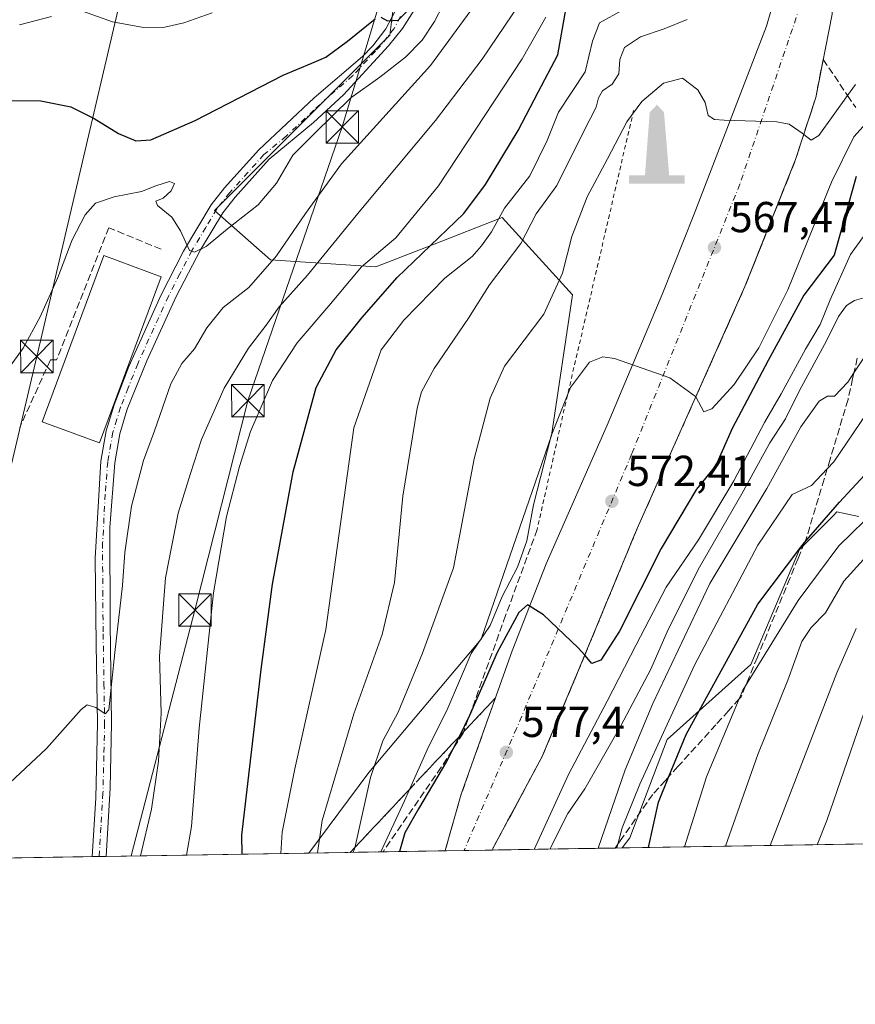
# Model space of a CAD drawing. Units: metres. Extents: x 610226 to 613657, y 4768649 to 4771044.
# Drawn here: x 612331 to 612524, y 4768649 to 4768877 of the extents above; entities that cross this region are included whole.
import ezdxf

# ---------------------------------------------------------------- set-up
doc = ezdxf.new("R2010")
doc.units = ezdxf.units.M
doc.header["$MEASUREMENT"] = 0
for name, pattern in [('DGN Style 2', [1.6480167562047852, 0.988810053722871, -0.6592067024819142]), ('DGN Style 3', [2.307223458686699, 1.648016756204785, -0.6592067024819142]), ('DGN Style 4', [2.6384748266838614, 1.318413404963828, -0.6592067024819142, 0.001648016756204785, -0.6592067024819142])]:
    doc.linetypes.add(name, pattern=pattern)
for name, color, linetype, lineweight in [('Alambrada', 7, 'DGN Style 2', 0), ('Arbolado forestal CxS', 92, 'Continuous', 0), ('Carretera de calzada única Cxs', 7, 'Continuous', 13), ('Carretera de calzada única eje', 7, 'DGN Style 4', 0), ('Comarca CxS', 21, 'Continuous', 0), ('Comunidad Autónoma CxS', 142, 'Continuous', 0), ('Corriente artificial eje oculto', 21, 'DGN Style 4', 0), ('Corriente natural lineal', 142, 'Continuous', 13), ('Curva de nivel maestra', 30, 'Continuous', 30), ('Curva de nivel normal', 30, 'Continuous', 0), ('Edificación industrial Cxs', 135, 'Continuous', 13), ('Espacio natural protegido CxS', 121, 'Continuous', 0), ('Monumento puntual', 7, 'Continuous', 0), ('Municipio CxS', 4, 'Continuous', 0), ('Muro lineal', 1, 'DGN Style 3', 13), ('Núcleo urbano CxS', 7, 'Continuous', 0), ('Obra de contención lineal', 1, 'DGN Style 3', 13), ('Pista no pavimentada Cxs', 111, 'Continuous', 0), ('Pista no pavimentada eje', 91, 'DGN Style 4', 0), ('Prado CxS', 92, 'Continuous', 0), ('Provincia CxS', 1, 'Continuous', 0), ('Punto de cota en terreno', 7, 'Continuous', 0), ('Rótulo de punto de cota en terreno', 7, 'Continuous', 0), ('Talud superficial', 30, 'DGN Style 3', 0), ('Tendido', 6, 'Continuous', 0), ('Torre de tendido puntual', 7, 'Continuous', 0)]:
    doc.layers.add(name, color=color, linetype=linetype, lineweight=lineweight)
doc.styles.add('Style-Arial', font='txt')

# ---------------------------------------------------------------- blocks, each defined once
blk = doc.blocks.new('*U15')
at = {"layer": 'Arbolado forestal CxS', "color": 92, "linetype": 'Continuous', "lineweight": 0}
blk.add_polyline3d([(612967.4056000002, 4768693.5899, 784.0613000000012), (612470.0130000003, 4768685.4418, 593.4631999999983), (612471.7805000005, 4768687.800100001, 594.3249999999971), (612480.4517000001, 4768710.4967, 594.1923999999999), (612499.7969000004, 4768727.8507, 602.4668999999994), (612511.0188999996, 4768754.3847, 599.0209999999934), (612516.9892999995, 4768760.358899999, 598.873900000006), (612518.8174999999, 4768762.1885, 598.9043999999994), (612519.6911000004, 4768763.062700001, 598.9532999999938), (612524.7260999996, 4768762.054500001, 602.0935000000027)], dxfattribs=at)
blk = doc.blocks.new('5PATER')
at = {"layer": 'Punto de cota en terreno', "linetype": 'Continuous', "lineweight": 0}
h = blk.add_hatch(color=51, dxfattribs=at)
edge = h.paths.add_edge_path()
edge.add_ellipse((0, 0), major_axis=(-0.1095731443231308, -0.1110710700762829), ratio=0.9994222409660322, start_angle=0, end_angle=360)
blk = doc.blocks.new('5MONUM')
at = {"layer": 'Corriente natural lineal', "linetype": 'Continuous', "lineweight": 0, "extrusion": (0, 0, -1)}
blk.add_hatch(color=252, dxfattribs=at).paths.add_polyline_path([(-0.6431, -0.6805), (-0.6431, -0.4905), (-0.2831, -0.4904), (-0.1631, 0.9695), (0.0019, 1.1395), (0.1669, 0.9695), (0.2769, -0.4905), (0.6469, -0.4905), (0.6468000000000002, -0.6805)])
blk = doc.blocks.new('5TTEND')
at = {"layer": 'Corriente artificial eje oculto', "color": 7, "linetype": 'Continuous', "lineweight": 0}
for p, q in [((-0.375, 0.3754), (0.375, -0.3746)), ((0.3720000000000001, 0.3784000000000001), (-0.3720000000000001, -0.3776))]:
    blk.add_line(p, q, dxfattribs=at)
at = {"layer": 'Corriente artificial eje oculto', "color": 7, "linetype": 'Continuous', "lineweight": 0, "flags": 128}
blk.add_lwpolyline([(-0.375, -0.3746), (0.375, -0.3746), (0.375, 0.3754), (-0.375, 0.3754), (-0.3720000000000001, -0.3776)], dxfattribs=at)

msp = doc.modelspace()

# ---------------------------------------------------------------- linework, layer by layer
at = {"layer": 'Alambrada', "color": 7, "linetype": 'DGN Style 2', "lineweight": 0, "extrusion": (-0.9663839003945021, 0.2285213748550609, 0.1178139987126406), "elevation": 497968.7270199136, "flags": 128}
msp.add_lwpolyline([(-4781810.677891951, -58506.63267749484), (-4781738.477531771, -58504.14656340066), (-4781711.34871398, -58501.59106609966)], dxfattribs=at)
at = {"layer": 'Arbolado forestal CxS', "color": 92, "linetype": 'Continuous', "lineweight": 0, "extrusion": (-0.3577332722144092, -0.00586025299799552, 0.9338054205162717), "elevation": -246492.4259450682, "flags": 128}
msp.add_lwpolyline([(-4758013.804561197, 645534.1422943317), (-4758013.804561197, 645001.4196048285)], dxfattribs=at)
at = {"layer": 'Arbolado forestal CxS', "color": 92, "linetype": 'Continuous', "lineweight": 0}
msp.add_polyline3d([(612524.7260999996, 4768762.054500001, 602.0935000000027), (612519.6911000004, 4768763.062700001, 598.9532999999938), (612518.8174999999, 4768762.1885, 598.9043999999994), (612516.9892999995, 4768760.358899999, 598.873900000006), (612511.0188999996, 4768754.3847, 599.0209999999934), (612499.7969000004, 4768727.8507, 602.4668999999994), (612480.4517000001, 4768710.4967, 594.1923999999999), (612471.7805000005, 4768687.800100001, 594.3249999999971), (612470.0131000001, 4768685.442, 593.4631999999983)], dxfattribs=at)
at = {"layer": 'Carretera de calzada única Cxs', "color": 7, "linetype": 'Continuous', "lineweight": 13, "extrusion": (0.05444031307896405, 0.0008918281401972872, 0.9985166282813885), "elevation": 38172.65706540394, "flags": 128}
msp.add_lwpolyline([(4758013.712838493, -689411.1420501028), (4758013.712838493, -689400.1792196246)], dxfattribs=at)
at = {"layer": 'Carretera de calzada única Cxs', "color": 7, "linetype": 'Continuous', "lineweight": 13}
for points in [[(612429.1434000004, 4768684.772399999, 579.8356000000058), (612429.1551000001, 4768684.8135, 579.8329999999987), (612432.8501000004, 4768697.840100001, 580.2041999999929), (612444.6401000004, 4768730.970100001, 575.678899999999), (612452.4801000003, 4768751.050100001, 574.2121999999945), (612466.5701000001, 4768783.130100001, 571.7704999999987), (612479.4401000004, 4768813.6801, 568.6100000000006), (612486.6001000004, 4768831.7601, 566.9725999999937), (612503.3701, 4768875.290100001, 563.4248999999982), (612516.4101, 4768920.4101, 559.3176999999996), (612523.9200999998, 4768954.970100001, 556.4456000000064), (612529.2100999998, 4768991.210100001, 553.6040000000066), (612531.0100999996, 4769021.7601, 551.1067000000039), (612531.2100999998, 4769051.440099999, 549.366399999999), (612530.3201000001, 4769081.9301, 546.766300000003), (612527.9200999998, 4769109.6801, 544.3589000000065), (612526.2801000001, 4769123.9301, 544.4967000000033)], [(612540.0301000001, 4769094.4301, 545.8574999999983), (612541.2600999996, 4769078.5801, 548.4682999999932), (612542.2500999998, 4769029.130100001, 551.0215000000027), (612540.6901000004, 4768998.4901, 553.3600000000006), (612535.0100999996, 4768955.520099999, 556.7026999999945), (612525.8000999996, 4768911.360099999, 560.3855999999942), (612519.0800999999, 4768886.7301, 562.5368000000017), (612518.5500999996, 4768878.100099999, 565.1686000000045), (612514.7801000001, 4768858.840100001, 564.4064000000071), (612510.1201, 4768844.4901, 565.5237999999954), (612498.4101, 4768815.130100001, 568.0308999999979), (612473.5100999996, 4768759.2501, 572.8105000000069), (612459.7500999998, 4768725.970100001, 575.5388999999996), (612451.5000999998, 4768706.440099999, 577.1959000000061), (612440.2490999997, 4768685.4943, 579.2272999999988), (612440.0884999996, 4768684.9517, 579.2387000000017)], [(612525.8000999996, 4768911.360099999, 560.3855999999942), (612519.0800999999, 4768886.7301, 562.5368000000017), (612518.5500999996, 4768878.100099999, 565.1686000000045), (612514.7801000001, 4768858.840100001, 564.4064000000071), (612510.1201, 4768844.4901, 565.5237999999954), (612498.4101, 4768815.130100001, 568.0308999999979), (612473.5100999996, 4768759.2501, 572.8105000000069), (612459.7500999998, 4768725.970100001, 575.5388999999996), (612451.5000999998, 4768706.440099999, 577.1959000000061), (612440.2490999997, 4768685.4943, 579.2272999999988), (612440.0884999996, 4768684.9516, 579.2387000000017), (612429.1435000002, 4768684.772299999, 579.8356000000058), (612429.1551000001, 4768684.8135, 579.8329999999987), (612432.8501000004, 4768697.840100001, 580.2041999999929), (612444.6401000004, 4768730.970100001, 575.678899999999), (612452.4801000003, 4768751.050100001, 574.2121999999945), (612466.5701000001, 4768783.130100001, 571.7704999999987), (612479.4401000004, 4768813.6801, 568.6100000000006), (612486.6001000004, 4768831.7601, 566.9725999999937), (612503.3701, 4768875.290100001, 563.4248999999982), (612516.4101, 4768920.4101, 559.3176999999996), (612523.9200999998, 4768954.970100001, 556.4456000000064), (612529.2100999998, 4768991.210100001, 553.6040000000066)]]:
    msp.add_polyline3d(points, dxfattribs=at)
at = {"layer": 'Carretera de calzada única eje', "color": 7, "linetype": 'DGN Style 4', "lineweight": 0}
msp.add_polyline3d([(612527.6489000004, 4769154.0471, 541.3095999999932), (612529.6601, 4769139.0101, 542.3316000000051), (612534.3901000004, 4769102.9301, 544.9729999999981), (612536.9401000004, 4769047.190099999, 549.6346000000049), (612535.1201, 4769013.6801, 551.926099999997), (612532.5701000001, 4768977.600099999, 554.7752000000038), (612524.5500999996, 4768937.520099999, 557.9793000000063), (612512.8901000004, 4768885.0601, 562.3796000000002), (612497.2301000003, 4768838.790100001, 566.2899999999936), (612472.2301000003, 4768776.440099999, 571.7238000000071), (612445.6401000004, 4768713.050100001, 577.1147000000057), (612433.5110999999, 4768684.843900001, 579.8494000000064)], dxfattribs=at)
at = {"layer": 'Comarca CxS', "color": 21, "linetype": 'Continuous', "lineweight": 0, "flags": 128}
msp.add_lwpolyline([(610360.6355131945, 4768650.886953956), (610263.7600008451, 4768649.299982281), (610261.7237003215, 4768775.33271212), (610258.1561462225, 4768996.13930557), (610227.6126966586, 4770886.564751365), (610226.3800008439, 4770962.859982254), (610264.3867554032, 4770963.482801318), (611557.4820238161, 4770984.672834347), (613618.0800008723, 4771018.439982256), (613656.6000008711, 4768704.879982279)], close=True, dxfattribs=at)
at = {"layer": 'Comunidad Autónoma CxS', "color": 142, "linetype": 'Continuous', "lineweight": 0, "flags": 128}
msp.add_lwpolyline([(610360.6355131945, 4768650.886953956), (610263.7600008451, 4768649.299982281), (610261.7237003215, 4768775.33271212), (610258.1561462225, 4768996.13930557), (610227.6126966586, 4770886.564751365), (610226.3800008439, 4770962.859982254), (610264.3867554032, 4770963.482801318), (611557.4820238161, 4770984.672834347), (613618.0800008723, 4771018.439982256), (613656.6000008711, 4768704.879982279)], close=True, dxfattribs=at)
at = {"layer": 'Curva de nivel maestra', "color": 30, "linetype": 'Continuous', "lineweight": 30, "flags": 128}
for points, elevation in [([(612382.1991999998, 4768684.003500001), (612382.1500000004, 4768688.4101), (612386.6200000001, 4768726.6501), (612389.2599999999, 4768746.380100001), (612394, 4768772.360099999), (612399.3099999996, 4768791.8101), (612403.9299999997, 4768800.5601), (612409.8899999997, 4768807.960100001), (612418.0099999999, 4768817.2601), (612433.4600000001, 4768832.050100001), (612438.4900000002, 4768838.7601), (612445.9800000006, 4768851.2401), (612450.6299999999, 4768860.0701), (612455.1699999999, 4768868.720100001), (612457.0899999999, 4768879.5701)], 550), ([(612414.2699999996, 4768877.360099999), (612415.8399999999, 4768876.5701), (612418.2699999996, 4768876.700099999), (612422.1200000001, 4768880.630100001)], 525), ([(612321.6399999997, 4768858.2401), (612335.6600000003, 4768858.100099999), (612342.6399999997, 4768856.6801), (612348.0599999996, 4768854.020099999), (612353.6500000004, 4768850.550100001), (612357.6799999997, 4768848.850099999), (612361.0999999996, 4768849.0801), (612371.3399999999, 4768853.550100001), (612391.6699999999, 4768863.970100001), (612398.3099999996, 4768866.7301), (612401.5800000001, 4768868.120100001), (612406.5300000003, 4768871.870100001), (612412.9400000004, 4768877.0001)], 525), ([(612524.0999999996, 4768840.590100001), (612519.0599999996, 4768822.390100001), (612512.0499999998, 4768813.1601), (612503.7599999999, 4768798.100099999), (612495.4900000002, 4768782.340100001), (612491.6699999999, 4768773.840100001), (612487.2300000006, 4768768.3201), (612479.0300000003, 4768754.640100001), (612469.4000000004, 4768735.540100001), (612465.1299999999, 4768728.850099999), (612463.04, 4768728.050100001), (612461.3916999997, 4768729.9407), (612459.9100000003, 4768731.640100001), (612451.8600000005, 4768739.280099999), (612448.2000000002, 4768741.620100001), (612446.1799999997, 4768739.860099999), (612441.1900000004, 4768730.5801), (612434.7800000003, 4768716.0001), (612432.3370000003, 4768711.1372), (612429.4699999997, 4768705.4301), (612422.9600000001, 4768694.440099999), (612419.8399999999, 4768688.960100001), (612418.5959000001, 4768684.5998)], 575), ([(612476.1336000003, 4768685.542300001), (612478.4199999999, 4768696.0101), (612480.8459000001, 4768701.9329), (612484.8300000001, 4768711.6601), (612501.4199999999, 4768741.780099999), (612511.2999999998, 4768754.9301), (612512.2121000001, 4768755.982100001), (612520.2999999998, 4768765.3101), (612531.8200000003, 4768777.8201)], 600), ([(612382.1991999998, 4768684.0033), (612382.1991999998, 4768684.003500001)], 550)]:
    msp.add_lwpolyline(points, dxfattribs=dict(at, elevation=elevation))
at = {"layer": 'Curva de nivel normal', "color": 30, "linetype": 'Continuous', "lineweight": 0, "flags": 128}
for points, elevation in [([(612324.8200000003, 4768697.119999999), (612336.9800000006, 4768708.380000001), (612345.0099999999, 4768717.390000001), (612346.4299999997, 4768718.470000001), (612348.4299999997, 4768717.9), (612350.5499999998, 4768716.4), (612351.4100000003, 4768717.33), (612352.7699999996, 4768730.619999999), (612354.5700000003, 4768746.07), (612355.1299999999, 4768753.730000001), (612356.6799999997, 4768764.4), (612359.4299999997, 4768774.99), (612361.9900000002, 4768781.800000001), (612365.75, 4768792.640000001), (612368.25, 4768797.34), (612371.2100000001, 4768800.75), (612374.0899999999, 4768805.600000001), (612377.8399999999, 4768810.279999999), (612383.7599999999, 4768814.930000001), (612390.1799999997, 4768822.230000001), (612396.8899999997, 4768832.050000001), (612405.2000000002, 4768843.539999999), (612425.7800000003, 4768866.220000001), (612445.8200000003, 4768893.730000001)], 535), ([(612358.7337999997, 4768683.618899999), (612361.25, 4768694.369999999), (612362.9000000004, 4768705.449999999), (612363.4900000002, 4768716.58), (612363.1399999997, 4768729.779999999), (612364.54, 4768747.84), (612367.4299999997, 4768762.76), (612370.2999999998, 4768771.99), (612372.8200000003, 4768779.810000001), (612378.0599999996, 4768791.680000001), (612383.7000000002, 4768800.92), (612387.8099999996, 4768806.210000001), (612390.7800000003, 4768810.480000001), (612397.3499999996, 4768817.789999999), (612409.6500000004, 4768832.9), (612426.9199999999, 4768853.51), (612437.6600000003, 4768867.689999999), (612451.5800000001, 4768888.289999999)], 540), ([(612432.4299999997, 4768887.539999999), (612426.6500000004, 4768876.41), (612423.79, 4768872.109999999), (612420, 4768868.180000001), (612414.0599999996, 4768863.539999999), (612407.2999999998, 4768858.76), (612398.9600000001, 4768850.52), (612393.9299999997, 4768845.52), (612390.1500000004, 4768839.060000001), (612385.9199999999, 4768834), (612378.7999999998, 4768828.460000001), (612373.9100000003, 4768824.369999999), (612371.1799999997, 4768823.119999999), (612370.04, 4768823.470000001), (612368, 4768828.050000001), (612365.9800000006, 4768831.16), (612362.6399999997, 4768833.9), (612362.29, 4768834.91), (612363.9800000006, 4768835.59), (612365.79, 4768837.300000001), (612366.5499999998, 4768839), (612365.4500000002, 4768839.42), (612362.29, 4768838.4), (612358.9699999997, 4768837.109999999), (612352.6500000004, 4768835.9), (612348.3399999999, 4768834.430000001), (612345.9199999999, 4768831.75), (612342.9500000002, 4768825.91), (612339.6200000001, 4768817.279999999), (612335.5199999996, 4768808.130000001), (612331.5999999996, 4768800.949999999), (612325.3899999997, 4768792.390000001)], 530), ([(612345.3600000005, 4768878.810000001), (612352.2400000002, 4768876.32), (612359.4100000003, 4768874.99), (612364.3700000001, 4768875.060000001), (612368.7400000002, 4768876.09), (612375.3099999996, 4768878.42)], 520), ([(612391.1561000004, 4768684.15), (612391.5, 4768689.08), (612394.3600000005, 4768703.74), (612401.5800000001, 4768735.9), (612408.0700000003, 4768782.5), (612414.3300000001, 4768800.5), (612419.5899999999, 4768807.390000001), (612429.0300000003, 4768817.060000001), (612435.3600000005, 4768822.060000001), (612437.5099999999, 4768824.550000001), (612439.8399999999, 4768827.810000001), (612442.8600000005, 4768833.300000001), (612448.7300000006, 4768840.699999999), (612452.7000000002, 4768848.9), (612455.3600000005, 4768855.449999999), (612461.5199999996, 4768864.77), (612463.1699999999, 4768871.890000001), (612464.8099999996, 4768876.050000001), (612470.1100000005, 4768879.050000001)], 555), ([(612330.7300000006, 4768875.65), (612338.1500000004, 4768877.58)], 520), ([(612452.4199999999, 4768877.369999999), (612446.9699999997, 4768867.800000001), (612427.5999999996, 4768838.390000001), (612417.7699999996, 4768826.390000001), (612409.7999999998, 4768819.720000001), (612402.2800000003, 4768810.720000001), (612394.9199999999, 4768802.15), (612389.2100000001, 4768793.439999999), (612386.3799999999, 4768786.83), (612384.1299999999, 4768781.689999999), (612381.5899999999, 4768773.550000001), (612378.6100000005, 4768762.02), (612375.5899999999, 4768744.4), (612372.3200000003, 4768713.08), (612370.5, 4768690.41), (612369.3300999999, 4768683.792500001)], 545), ([(612399.6410999997, 4768684.289000001), (612400.6900000004, 4768691.74), (612408.04, 4768716.41), (612414.5899999999, 4768734.74), (612417.4199999999, 4768746.730000001), (612419.3200000003, 4768766.730000001), (612422.7000000002, 4768787.060000001), (612423.7000000002, 4768790.800000001), (612426.5999999996, 4768796.25), (612434.5099999999, 4768807.82), (612439.3600000005, 4768815.51), (612446.5999999996, 4768825.119999999), (612450.1900000004, 4768831.99), (612454.9800000006, 4768838.5), (612461.1399999997, 4768850.930000001), (612464.04, 4768856.58), (612464.54, 4768858.76), (612465.4900000002, 4768860.350000001), (612467.7699999996, 4768861.9), (612469.2999999998, 4768864.279999999), (612469.5, 4768867.58), (612470.5800000001, 4768870.4), (612474.3099999996, 4768872.890000001), (612479.7400000002, 4768874.74), (612485.0599999996, 4768876.850000001)], 560), ([(612407.9143000003, 4768684.424500001), (612408.3032999998, 4768685.572799999), (612408.3600000005, 4768685.74), (612411.9199999999, 4768701.74), (612414.7100000001, 4768710.199999999), (612418.29, 4768716.779999999), (612423.8799999999, 4768730.42), (612431.0800000001, 4768750.189999999), (612435.8399999999, 4768775.369999999), (612439.5099999999, 4768789.390000001), (612442.8799999999, 4768796.779999999), (612451.9699999997, 4768808.76), (612456.25, 4768818.220000001), (612458.4000000004, 4768826.680000001), (612461.9299999997, 4768835.9), (612466.6600000003, 4768844.680000001), (612471.1399999997, 4768853.24), (612474.5599999996, 4768857.9), (612479.6299999999, 4768862.180000001), (612483.9600000001, 4768863.27), (612487.5300000003, 4768860.57), (612489.2300000006, 4768857.65), (612489.9500000002, 4768854.699999999), (612491.3600000005, 4768853.75), (612493.5899999999, 4768853.59), (612505.79, 4768853.25), (612508.6399999997, 4768852.65), (612511.6299999999, 4768850.58), (612512.0023999996, 4768850.2905), (612513.7400000002, 4768848.939999999), (612515.5199999996, 4768850.09), (612522.1448999997, 4768859.286499999), (612523.9699999997, 4768861.82)], 565), ([(612526.4250999996, 4768852.9362), (612523.6200000001, 4768849.710000001), (612518.3899999997, 4768839.27), (612508.3099999996, 4768814.390000001), (612501.6600000003, 4768801.02), (612495.9400000004, 4768792.51), (612490.7999999998, 4768786.869999999), (612488.8799999999, 4768786.24), (612487.0648999996, 4768789.666300001), (612487.0099999999, 4768789.77), (612481.0800000001, 4768794.08), (612468.3099999996, 4768798.539999999), (612465.5700000003, 4768798.92), (612462.4800000006, 4768797.66), (612458.0700000003, 4768791.850000001), (612453.6500000004, 4768780.65), (612449.5300000003, 4768764.699999999), (612448.0099999999, 4768756.4), (612445.8200000003, 4768750.279999999), (612442.3399999999, 4768743.539999999), (612439.5300000003, 4768736.82), (612435.1399999997, 4768730.369999999), (612429.7800000003, 4768717.74), (612424.9900000002, 4768708.08), (612420.8926999997, 4768698.969799999), (612419.7100000001, 4768696.34), (612414.2882000003, 4768684.528899999)], 570), ([(612526.2000000002, 4768827.230000001), (612522.8399999999, 4768822.539999999), (612518.0800000001, 4768812.060000001), (612515.8099999996, 4768806.390000001), (612512.4000000004, 4768800.720000001), (612506.79, 4768790.34), (612502.9500000002, 4768783.730000001), (612495.8799999999, 4768770.230000001), (612487.6699999999, 4768756.66), (612480.25, 4768745.65), (612473.2800000003, 4768732.4), (612466.5999999996, 4768719.359999999), (612457.6100000005, 4768702.41), (612449.7191000005, 4768685.109300001)], 580), ([(612453.4047999998, 4768685.169700001), (612453.5999999996, 4768685.74), (612457.4800000006, 4768693.41), (612461.4000000004, 4768699.08), (612469.75, 4768713.66), (612476.6500000004, 4768726.74), (612480.6399999997, 4768735.880000001), (612487.9400000004, 4768750.300000001), (612497.7300000006, 4768767.289999999), (612504.2000000002, 4768779.07), (612507.8099999996, 4768784.58), (612511.04, 4768791.109999999), (612517.2300000006, 4768802.58), (612520.0300000003, 4768808.210000001), (612521.9100000003, 4768810.779999999), (612523.7400000002, 4768811.92), (612525.9299999997, 4768812.550000001)], 585), ([(612464.4648000002, 4768685.3509), (612470.7400000002, 4768703.480000001), (612477.1399999997, 4768718.77), (612490.3200000003, 4768746.560000001), (612503.5, 4768768.449999999), (612511.3399999999, 4768782.77), (612515.5499999998, 4768788.680000001), (612517.5199999996, 4768789.789999999), (612519.1399999997, 4768789.82), (612522.2000000002, 4768793.050000001), (612523.6157000001, 4768795.1832), (612531.04, 4768806.369999999)], 590), ([(612526.6200000001, 4768785.859999999), (612518.9299999997, 4768774.65), (612517.4367000004, 4768773.055000001), (612513.79, 4768769.16), (612509.3300000001, 4768767.07), (612501.3700000001, 4768755.4), (612486.8499999996, 4768727.83), (612480.8099999996, 4768714.77), (612474.0999999996, 4768700.17), (612470.0499999998, 4768690.08), (612469.0184000004, 4768686.2685), (612468.7892000005, 4768685.421700001)], 595), ([(612528.9600000001, 4768763.9), (612520.1299999999, 4768755.24), (612510.7199999997, 4768742.58), (612498.5809000004, 4768722.8991), (612497.9400000004, 4768721.859999999), (612497.1085000001, 4768719.885299999), (612489.5099999999, 4768701.84), (612484.4391999999, 4768685.678099999)], 605), ([(612525.8499999996, 4768752.07), (612521.2999999998, 4768747.07), (612517.0599999996, 4768739.730000001), (612513.7199999997, 4768736.369999999), (612511.5899999999, 4768733.119999999), (612508.3200000003, 4768724.220000001), (612501.4199999999, 4768707.050000001), (612493.8947999999, 4768685.833000001)], 610), ([(612524.1299999999, 4768736.119999999), (612519.6699999999, 4768725.9), (612504.2390000002, 4768686.002499999)], 615), ([(612529.1200000001, 4768725.99), (612517.3399999999, 4768691.800000001), (612515.1140000002, 4768686.180600001)], 620)]:
    msp.add_lwpolyline(points, dxfattribs=dict(at, elevation=elevation))
at = {"layer": 'Edificación industrial Cxs', "color": 135, "linetype": 'Continuous', "lineweight": 13}
msp.add_polyline3d([(612363.4801000003, 4768817.390100001, 535.6959999999963), (612349.2801000001, 4768779.030099999, 533.7700000000041), (612336.0401, 4768783.9301, 534.6003999999957), (612350.2500999998, 4768822.290100001, 532.1247000000003), (612363.4801000003, 4768817.390100001, 535.6959999999963)], dxfattribs=at)
msp.add_3dface([(612363.4801000003, 4768817.390100001, 535.6959999999963), (612349.2801000001, 4768779.030099999, 535.6959999999963), (612336.0401, 4768783.9301, 535.6959999999963), (612350.2500999998, 4768822.290100001, 535.6959999999963)], dxfattribs=at)
at = {"layer": 'Espacio natural protegido CxS', "color": 121, "linetype": 'Continuous', "lineweight": 0, "flags": 128}
msp.add_lwpolyline([(610360.6355131945, 4768650.886953956), (610263.7600008451, 4768649.299982281), (610261.7237003215, 4768775.33271212), (610258.1561462225, 4768996.13930557), (610227.6126966586, 4770886.564751365), (610226.3800008439, 4770962.859982254), (610264.3867554032, 4770963.482801318), (611557.4820238161, 4770984.672834347), (613618.0800008723, 4771018.439982256), (613656.6000008711, 4768704.879982279)], close=True, dxfattribs=at)
at = {"layer": 'Municipio CxS', "color": 4, "linetype": 'Continuous', "lineweight": 0, "flags": 128}
msp.add_lwpolyline([(611557.4820238161, 4770984.672834347), (613618.0800008723, 4771018.439982256), (613656.6000008711, 4768704.879982279), (610360.6355131945, 4768650.886953956)], dxfattribs=at)
at = {"layer": 'Muro lineal', "color": 1, "linetype": 'DGN Style 3', "lineweight": 13}
msp.add_polyline3d([(612363.4801000003, 4768823.780099999, 531.0197999999946), (612351.4001000002, 4768828.7501, 530.7563999999984), (612339.3300999999, 4768798.200099999, 533.7185000000027), (612337.9101, 4768798.200099999, 533.3880000000064), (612330.8101000005, 4768782.5701, 535.4239999999991)], dxfattribs=at)
at = {"layer": 'Núcleo urbano CxS', "color": 7, "linetype": 'Continuous', "lineweight": 0, "extrusion": (-0.4332642097028493, -0.00709597482887797, 0.9012390203113675), "elevation": -298664.9558648273, "flags": 128}
msp.add_lwpolyline([(-4758016.350282112, 622543.4654076775), (-4758016.350282111, 622510.257332493)], dxfattribs=at)
at = {"layer": 'Núcleo urbano CxS', "color": 7, "linetype": 'Continuous', "lineweight": 0, "extrusion": (-0.5159232351954736, -0.008451433385133725, 0.8565931290053479), "elevation": -355774.8925269103, "flags": 128}
msp.add_lwpolyline([(-4758014.110397311, 591718.1316463911), (-4758014.110397312, 591698.1460827569)], dxfattribs=at)
at = {"layer": 'Núcleo urbano CxS', "color": 7, "linetype": 'Continuous', "lineweight": 0, "extrusion": (-0.613117686896093, -0.01004698144515242, 0.7899276930067872), "elevation": -422944.7265408217, "flags": 128}
msp.add_lwpolyline([(-4758010.296224486, 545783.8662515478), (-4758010.296224486, 545765.6782215369)], dxfattribs=at)
at = {"layer": 'Núcleo urbano CxS', "color": 7, "linetype": 'Continuous', "lineweight": 0, "extrusion": (-0.1520050172238991, -0.002488348321742308, 0.9883765895959858), "elevation": -104386.2656032391, "flags": 128}
msp.add_lwpolyline([(-4758021.711135852, 682468.4504016457), (-4758021.711135852, 682464.0307449684)], dxfattribs=at)
at = {"layer": 'Núcleo urbano CxS', "color": 7, "linetype": 'Continuous', "lineweight": 0, "extrusion": (0.0777675021518293, 0.001274566952424728, 0.9969707072367517), "elevation": 54283.2632636951, "flags": 128}
msp.add_lwpolyline([(4758008.401161133, -688366.7247240661), (4758008.401161133, -688360.1264526381)], dxfattribs=at)
at = {"layer": 'Núcleo urbano CxS', "color": 7, "linetype": 'Continuous', "lineweight": 0}
for points in [[(612464.8147, 4769105.8071, 509.9894999999961), (612470.2357000001, 4769091.8705, 509.844299999997), (612469.1775000002, 4769047.4417, 509.9225000000006), (612454.3671000004, 4768992.4351, 513.2250000000058), (612440.3444999997, 4768963.769099999, 512.8534999999974), (612429.9140999997, 4768929.001300001, 514.1135000000068), (612418.6145000001, 4768916.8321, 512.949299999993), (612418.0072999997, 4768886.244100001, 522.9495000000024), (612416.3843, 4768873.261700001, 525.1637000000047), (612392.0422999999, 4768848.920499999, 528.1502000000038), (612375.8147, 4768832.6929, 529.5417000000016), (612388.7969000004, 4768821.333500001, 533.4008999999933), (612413.1388999998, 4768819.7105, 544.5114999999934), (612426.2380999997, 4768824.8047, 547.4367000000057), (612442.3479000004, 4768831.069900001, 552.2078000000038), (612458.5756999999, 4768813.2193, 565.4645000000019), (612453.7072999999, 4768780.7641, 569.3398000000016), (612437.4789000005, 4768733.7039, 568.3733000000066), (612411.5141000003, 4768702.8715, 562.554999999993), (612397.6610000003, 4768684.2567, 557.449299999993)], [(612524.7260999996, 4768762.054500001, 602.0935000000027), (612519.6911000004, 4768763.062700001, 598.9532999999938), (612518.8174999999, 4768762.1885, 598.9043999999994), (612516.9892999995, 4768760.358899999, 598.873900000006), (612511.0188999996, 4768754.3847, 599.0209999999934), (612499.7969000004, 4768727.8507, 602.4668999999994), (612480.4517000001, 4768710.4967, 594.1923999999999), (612471.7805000005, 4768687.800100001, 594.3249999999971), (612470.0130000003, 4768685.4418, 593.4631999999983), (612397.6608999996, 4768684.2566, 557.449299999993), (612411.5141000003, 4768702.8715, 562.554999999993), (612437.4789000005, 4768733.7039, 568.3733000000066), (612453.7072999999, 4768780.7641, 569.3398000000016), (612458.5756999999, 4768813.2193, 565.4645000000019), (612442.3479000004, 4768831.069900001, 552.2078000000038), (612426.2380999997, 4768824.8047, 547.4367000000057), (612413.1388999998, 4768819.7105, 544.5114999999934), (612388.7969000004, 4768821.333500001, 533.4008999999933), (612375.8147, 4768832.6929, 529.5417000000016), (612392.0422999999, 4768848.920499999, 528.1502000000038), (612416.3843, 4768873.261700001, 525.1637000000047), (612418.0072999997, 4768886.244100001, 522.9495000000024)], [(612524.7260999996, 4768762.054500001, 602.0935000000027), (612519.6911000004, 4768763.062700001, 598.9532999999938), (612518.8174999999, 4768762.1885, 598.9043999999994), (612516.9892999995, 4768760.358899999, 598.873900000006), (612511.0188999996, 4768754.3847, 599.0209999999934), (612499.7969000004, 4768727.8507, 602.4668999999994), (612480.4517000001, 4768710.4967, 594.1923999999999), (612471.7805000005, 4768687.800100001, 594.3249999999971), (612470.0131000001, 4768685.442, 593.4631999999983)]]:
    msp.add_polyline3d(points, dxfattribs=at)
at = {"layer": 'Obra de contención lineal', "color": 1, "linetype": 'DGN Style 3', "lineweight": 13}
msp.add_polyline3d([(612450.4101, 4768759.050100001, 573.5197000000044), (612443.1201, 4768739.130100001, 574.6965999999958), (612433.2801000001, 4768711.9301, 578.6021999999939), (612428.2401000002, 4768704.0801, 578.9285999999993), (612414.7801000001, 4768684.540100001, 574.4575000000041), (612414.7779999999, 4768684.537000001, 574.4557999999961)], dxfattribs=at)
at = {"layer": 'Pista no pavimentada Cxs', "color": 111, "linetype": 'Continuous', "lineweight": 0, "extrusion": (-0.1258679002907551, -0.002063155737780278, 0.9920448654495412), "elevation": -86380.49333807894, "flags": 128}
msp.add_lwpolyline([(-4758007.033712229, 684998.9258035745), (-4758007.033712229, 684995.6291389018)], dxfattribs=at)
at = {"layer": 'Pista no pavimentada Cxs', "color": 111, "linetype": 'Continuous', "lineweight": 0}
for points in [[(612421.9700999996, 4768879.050100001, 533.9692000000068), (612419.2500999998, 4768874.8101, 534.7960000000021), (612416.0500999996, 4768870.8101, 535.9416000000056), (612405.6101000002, 4768859.450099999, 541.4474000000046), (612398.6901000004, 4768853.050100001, 538.8301000000065), (612388.4700999996, 4768844.550100001, 533.9918000000034), (612380.6201, 4768835.8301, 529.4220999999961), (612377.7401000002, 4768832.170100001, 529.8242000000029), (612372.5601000005, 4768823.640100001, 538.7841999999946), (612366.9700999996, 4768812.860099999, 547.6481000000058), (612360.1801000005, 4768798.0101, 545.0381000000052), (612355.6801000005, 4768786.780099999, 539.8515000000043), (612353.9401000004, 4768781.090100001, 537.3859999999986), (612352.7701000003, 4768774.440099999, 537.1830999999949), (612351.6601, 4768759.4901, 538.656799999997), (612351.7001, 4768737.340100001, 540.9444999999978), (612352.0601000005, 4768714.2401, 535.631899999993), (612351.7401000002, 4768699.2601, 536.251099999994), (612350.8298000004, 4768683.489399999, 537.6334999999963), (612347.5597999999, 4768683.435900001, 537.2185000000027), (612347.5601000005, 4768683.440099999, 537.218200000003), (612348.3701, 4768696.970100001, 536.3313000000053), (612348.8101000005, 4768714.2501, 535.4045999999944), (612348.5100999996, 4768732.420100001, 534.914300000004), (612348.2901, 4768752.4101, 534.5129000000015), (612349.5301000001, 4768774.8101, 534.3013000000064), (612350.7701000003, 4768781.850099999, 534.1698999999935), (612352.6101000002, 4768787.850099999, 534.2070999999996), (612356.0500999996, 4768796.6501, 537.1312000000034), (612363.4501, 4768813.050100001, 540.502800000002), (612368.6901000004, 4768823.3201, 533.4625999999989), (612375.0500999996, 4768834.0101, 529.6040000000066), (612378.1300999997, 4768837.9301, 529.3252000000066), (612386.0500999996, 4768846.7301, 529.2940999999992), (612398.8901000004, 4768858.7301, 531.4294999999984), (612410.0100999996, 4768868.3301, 534.2817000000068), (612412.3901000004, 4768870.790100001, 531.1361999999936), (612415.4101, 4768874.7301, 529.0442000000039), (612418.3300999999, 4768880.2501, 526.5822999999946)], [(612347.5597999999, 4768683.435900001, 537.2185000000027), (612347.5601000005, 4768683.440099999, 537.218200000003), (612348.3701, 4768696.970100001, 536.3313000000053), (612348.8101000005, 4768714.2501, 535.4045999999944), (612348.5100999996, 4768732.420100001, 534.914300000004), (612348.2901, 4768752.4101, 534.5129000000015), (612349.5301000001, 4768774.8101, 534.3013000000064), (612350.7701000003, 4768781.850099999, 534.1698999999935), (612352.6101000002, 4768787.850099999, 534.2070999999996), (612356.0500999996, 4768796.6501, 537.1312000000034), (612363.4501, 4768813.050100001, 540.502800000002), (612368.6901000004, 4768823.3201, 533.4625999999989), (612375.0500999996, 4768834.0101, 529.6040000000066), (612378.1300999997, 4768837.9301, 529.3252000000066), (612386.0500999996, 4768846.7301, 529.2940999999992), (612398.8901000004, 4768858.7301, 531.4294999999984), (612410.0100999996, 4768868.3301, 534.2817000000068), (612412.3901000004, 4768870.790100001, 531.1361999999936), (612415.4101, 4768874.7301, 529.0442000000039), (612418.3300999999, 4768880.2501, 526.5822999999946)], [(612421.9700999996, 4768879.050100001, 533.9692000000068), (612419.2500999998, 4768874.8101, 534.7960000000021), (612416.0500999996, 4768870.8101, 535.9416000000056), (612405.6101000002, 4768859.450099999, 541.4474000000046), (612398.6901000004, 4768853.050100001, 538.8301000000065), (612388.4700999996, 4768844.550100001, 533.9918000000034), (612380.6201, 4768835.8301, 529.4220999999961), (612377.7401000002, 4768832.170100001, 529.8242000000029), (612372.5601000005, 4768823.640100001, 538.7841999999946), (612366.9700999996, 4768812.860099999, 547.6481000000058), (612360.1801000005, 4768798.0101, 545.0381000000052), (612355.6801000005, 4768786.780099999, 539.8515000000043), (612353.9401000004, 4768781.090100001, 537.3859999999986), (612352.7701000003, 4768774.440099999, 537.1830999999949), (612351.6601, 4768759.4901, 538.656799999997), (612351.7001, 4768737.340100001, 540.9444999999978), (612352.0601000005, 4768714.2401, 535.631899999993), (612351.7401000002, 4768699.2601, 536.251099999994), (612350.8298000004, 4768683.489499999, 537.6334999999963)]]:
    msp.add_polyline3d(points, dxfattribs=at)
at = {"layer": 'Pista no pavimentada eje', "color": 91, "linetype": 'DGN Style 4', "lineweight": 0}
msp.add_polyline3d([(612418.7901, 4768877.530099999, 529.4459000000061), (612417.3300999999, 4768874.770099999, 530.9005000000034), (612415.7301000003, 4768872.770099999, 531.767399999997), (612414.2200999996, 4768870.800100001, 533.5013999999937), (612413.0301000001, 4768869.5701, 534.7520999999979), (612407.8101000005, 4768863.890100001, 540.1432000000059), (612402.2500999998, 4768859.090100001, 537.1505000000034), (612398.7901, 4768855.890100001, 534.6049000000058), (612392.3701, 4768849.890100001, 533.3077000000048), (612387.2600999996, 4768845.640100001, 530.5215000000027), (612379.3750999998, 4768836.880100001, 529.3491000000067), (612376.3951000003, 4768833.090100001, 529.6368999999977), (612373.8051000005, 4768828.825099999, 530.6248999999953), (612370.6250999998, 4768823.4801, 536.2642999999953), (612367.8300999999, 4768818.090100001, 539.0650000000023), (612365.2100999998, 4768812.9551, 544.0390999999945), (612361.8151000004, 4768805.530099999, 545.8996999999945), (612358.1151000002, 4768797.3301, 539.2983999999997), (612355.8651000002, 4768791.715100001, 538.1578000000009), (612354.1451000003, 4768787.315099999, 536.9131000000052), (612353.2751000002, 4768784.470100001, 535.4945000000008), (612352.3551000003, 4768781.470100001, 533.854800000001), (612351.1501000002, 4768774.6251, 535.4386999999988), (612350.5950999996, 4768767.1501, 537.3151000000071), (612349.9751000004, 4768755.950099999, 536.7198999999965), (612349.9951, 4768744.8751, 538.6301999999996), (612350.1051000003, 4768734.880100001, 536.9888999999966), (612350.2851, 4768723.3301, 535.498900000006), (612350.4351000005, 4768714.245100001, 535.5182999999961), (612350.2751000002, 4768706.755100001, 535.7957000000024), (612350.0551000005, 4768698.1151, 536.2905000000028), (612349.6001000004, 4768690.2301, 536.8549000000058), (612349.1951000001, 4768683.465100001, 537.4263999999966), (612349.1950000003, 4768683.4627, 537.4266000000061)], dxfattribs=at)
at = {"layer": 'Prado CxS', "color": 92, "linetype": 'Continuous', "lineweight": 0, "extrusion": (-0.09268292818621014, -0.001518431060315613, 0.9956945159987298), "elevation": -63460.45553465732, "flags": 128}
msp.add_lwpolyline([(-4758012.807439981, 687457.9470361273), (-4758012.807439981, 687394.754017146)], dxfattribs=at)
at = {"layer": 'Prado CxS', "color": 92, "linetype": 'Continuous', "lineweight": 0, "extrusion": (-0.02994615743636733, -0.0004889990709378271, 0.9995513936435211), "elevation": -20132.64087518741, "flags": 128}
msp.add_lwpolyline([(-4758049.930128239, 689832.8279392932), (-4758049.930128238, 689831.1918873689)], dxfattribs=at)
at = {"layer": 'Prado CxS', "color": 92, "linetype": 'Continuous', "lineweight": 0, "extrusion": (-0.02952221841179231, -0.0004857469278467355, 0.9995640062897266), "elevation": -19857.52694099614, "flags": 128}
msp.add_lwpolyline([(-4757964.113554553, 690434.0829830127), (-4757964.113554552, 690432.4471485122)], dxfattribs=at)
at = {"layer": 'Prado CxS', "color": 92, "linetype": 'Continuous', "lineweight": 0, "extrusion": (-0.3994907978128973, -0.006543715422287269, 0.9167138497106319), "elevation": -275341.1213518034, "flags": 128}
msp.add_lwpolyline([(-4758014.830531289, 633137.3344759035), (-4758014.830531288, 633086.2417797525)], dxfattribs=at)
at = {"layer": 'Prado CxS', "color": 92, "linetype": 'Continuous', "lineweight": 0}
for points in [[(612464.8147, 4769105.8071, 509.9894999999961), (612470.2357000001, 4769091.8705, 509.844299999997), (612469.1775000002, 4769047.4417, 509.9225000000006), (612454.3671000004, 4768992.4351, 513.2250000000058), (612440.3444999997, 4768963.769099999, 512.8534999999974), (612429.9140999997, 4768929.001300001, 514.1135000000068), (612418.6145000001, 4768916.8321, 512.949299999993), (612418.0072999997, 4768886.244100001, 522.9495000000024), (612416.3843, 4768873.261700001, 525.1637000000047), (612392.0422999999, 4768848.920499999, 528.1502000000038), (612375.8147, 4768832.6929, 529.5417000000016), (612388.7969000004, 4768821.333500001, 533.4008999999933), (612413.1388999998, 4768819.7105, 544.5114999999934), (612426.2380999997, 4768824.8047, 547.4367000000057), (612442.3479000004, 4768831.069900001, 552.2078000000038), (612458.5756999999, 4768813.2193, 565.4645000000019), (612453.7072999999, 4768780.7641, 569.3398000000016), (612437.4789000005, 4768733.7039, 568.3733000000066), (612411.5141000003, 4768702.8715, 562.554999999993), (612397.6610000003, 4768684.2567, 557.449299999993)], [(612418.0072999997, 4768886.244100001, 522.9495000000024), (612416.3843, 4768873.261700001, 525.1637000000047), (612392.0422999999, 4768848.920499999, 528.1502000000038), (612375.8147, 4768832.6929, 529.5417000000016), (612388.7969000004, 4768821.333500001, 533.4008999999933), (612413.1388999998, 4768819.7105, 544.5114999999934), (612426.2380999997, 4768824.8047, 547.4367000000057), (612442.3479000004, 4768831.069900001, 552.2078000000038), (612458.5756999999, 4768813.2193, 565.4645000000019), (612453.7072999999, 4768780.7641, 569.3398000000016), (612437.4789000005, 4768733.7039, 568.3733000000066), (612411.5141000003, 4768702.8715, 562.554999999993), (612397.6608999996, 4768684.2566, 557.449299999993), (612184.3195000002, 4768680.761700001, 553.1230000000069)]]:
    msp.add_polyline3d(points, dxfattribs=at)
at = {"layer": 'Provincia CxS', "color": 1, "linetype": 'Continuous', "lineweight": 0, "flags": 128}
msp.add_lwpolyline([(610360.6355131945, 4768650.886953956), (610263.7600008451, 4768649.299982281), (610261.7237003215, 4768775.33271212), (610258.1561462225, 4768996.13930557), (610227.6126966586, 4770886.564751365), (610226.3800008439, 4770962.859982254), (610264.3867554032, 4770963.482801318), (611557.4820238161, 4770984.672834347), (613618.0800008723, 4771018.439982256), (613656.6000008711, 4768704.879982279)], close=True, dxfattribs=at)
at = {"layer": 'Talud superficial', "color": 30, "linetype": 'DGN Style 3', "lineweight": 0, "elevation": 578.9146000000037, "flags": 128}
msp.add_lwpolyline([(612429.1435000002, 4768684.772600001), (612429.1434000004, 4768684.772299999)], dxfattribs=at)
at = {"layer": 'Talud superficial', "color": 30, "linetype": 'DGN Style 3', "lineweight": 0}
for points in [[(612524.3899999997, 4768798.610099999, 589.4520000000048), (612523.6157000001, 4768795.1832, 590.1330000000017), (612523.3099999996, 4768793.8301, 590.3919000000024), (612522.2400000002, 4768789.050100001, 591.3986000000004), (612518.0999999996, 4768775.2501, 594.6184999999969), (612517.4367000004, 4768773.055000001, 595.1031999999977), (612516.7100000001, 4768770.6501, 595.9986000000063), (612512.5700000003, 4768756.850099999, 600.499299999996), (612512.2121000001, 4768755.982100001, 600.7387000000017), (612510.6900000004, 4768752.290100001, 601.7066000000051), (612508.8099999996, 4768747.720100001, 602.795299999998), (612501.29, 4768729.4801, 617.587400000004), (612499.4100000003, 4768724.9101, 617.324299999993), (612498.5809000004, 4768722.8991, 616.2305999999953), (612497.5300000003, 4768720.350099999, 618.4832000000024), (612497.1085000001, 4768719.885299999, 618.645399999994), (612494.6100000005, 4768717.130100001, 618.8951999999991), (612491.7000000002, 4768713.9101, 616.7158999999956), (612482.9400000004, 4768704.2501, 615.1910000000062), (612480.8459000001, 4768701.9329, 611.5216999999975), (612480.0300000003, 4768701.030099999, 609.4636000000028), (612477.1100000005, 4768697.8101, 604.4621999999945), (612469.5800000001, 4768687.0701, 601.3542000000016), (612469.0184000004, 4768686.2685, 600.3828000000067), (612468.4210000001, 4768685.415999999, 599.6037999999971), (612440.0884999996, 4768684.951900001, 579.2387000000017), (612440.2300000006, 4768685.4301, 579.2284999999974), (612442.4800000006, 4768689.630100001, 578.9416999999958), (612444.7400000002, 4768693.8301, 578.3478999999934), (612446.9900000002, 4768698.040100001, 577.9567999999999), (612449.25, 4768702.2401, 577.6744000000035), (612451.5, 4768706.440099999, 577.1959000000061), (612453.1500000004, 4768710.350099999, 576.8647999999957), (612454.7999999998, 4768714.2501, 576.511799999993), (612456.4500000002, 4768718.1601, 576.1325999999972), (612458.0999999996, 4768722.0601, 575.8488999999972), (612459.75, 4768725.970100001, 575.5388999999996), (612461.3916999997, 4768729.9407, 575.1637000000047), (612473.5099999999, 4768759.2501, 572.8105000000069), (612475.4299999997, 4768763.550100001, 572.4208999999975), (612477.3399999999, 4768767.850099999, 572.0179999999964), (612479.2599999999, 4768772.1501, 571.7323999999935), (612481.1699999999, 4768776.440099999, 571.3276999999945), (612483.0899999999, 4768780.7401, 570.9814999999944), (612485, 4768785.040100001, 570.5470000000059), (612486.9199999999, 4768789.340100001, 570.146900000007), (612487.0648999996, 4768789.666300001, 570.1212999999989), (612488.8300000001, 4768793.640100001, 569.8157999999967), (612490.75, 4768797.940099999, 569.4323000000004), (612492.6600000003, 4768802.2301, 569.1037999999971), (612494.5800000001, 4768806.530099999, 568.8160999999964), (612496.4900000002, 4768810.8301, 568.3660999999993), (612498.4100000003, 4768815.130100001, 568.0308999999979), (612500.0800000001, 4768819.3201, 567.6343000000053), (612501.7599999999, 4768823.520099999, 567.2837000000001), (612503.4299999997, 4768827.710100001, 566.9642000000022), (612505.0999999996, 4768831.9101, 566.5981000000029), (612506.7699999996, 4768836.100099999, 566.2404999999999), (612508.4500000002, 4768840.300100001, 565.9190999999992), (612510.1200000001, 4768844.4901, 565.5237999999954), (612511.2800000003, 4768848.0801, 565.2081000000035), (612512.0023999996, 4768850.2905, 565.0385999999999), (612512.4500000002, 4768851.6601, 564.9392999999982), (612513.6200000001, 4768855.2501, 564.7014999999956), (612514.7800000003, 4768858.840100001, 564.4064000000071), (612516.5, 4768867.630100001, 563.8623999999982), (612522.1448999997, 4768859.286499999, 565.3858999999939), (612524.0300000003, 4768856.5001, 567.1674999999959)], [(612516.5, 4768867.630100001, 563.700800000006), (612514.7800000003, 4768858.840100001, 564.3343000000023), (612513.6200000001, 4768855.2501, 564.6343999999954), (612512.4500000002, 4768851.6601, 564.9398999999976), (612512.0023999996, 4768850.2905, 565.0313000000025), (612511.2800000003, 4768848.0801, 565.1839999999938), (612510.1200000001, 4768844.4901, 565.4376000000047), (612508.4500000002, 4768840.300100001, 565.8310000000056), (612506.7699999996, 4768836.100099999, 566.209400000007), (612505.0999999996, 4768831.9101, 566.5369000000064), (612503.4299999997, 4768827.710100001, 566.8861999999936), (612501.7599999999, 4768823.520099999, 567.2179999999935), (612500.0800000001, 4768819.3201, 567.5850000000064), (612498.4100000003, 4768815.130100001, 567.9526000000042), (612496.4900000002, 4768810.8301, 568.3053000000073), (612494.5800000001, 4768806.530099999, 568.6405999999988), (612492.6600000003, 4768802.2301, 569.0053999999947), (612490.75, 4768797.940099999, 569.361699999994), (612488.8300000001, 4768793.640100001, 569.7088999999978), (612487.0648999996, 4768789.666300001, 570.0482000000047), (612486.9199999999, 4768789.340100001, 570.0733999999939), (612485, 4768785.040100001, 570.4152000000031), (612483.0899999999, 4768780.7401, 570.8129000000044), (612481.1699999999, 4768776.440099999, 571.1818000000058), (612479.2599999999, 4768772.1501, 571.5513000000064), (612477.3399999999, 4768767.850099999, 571.8978999999963), (612475.4299999997, 4768763.550100001, 572.2700000000041), (612473.5099999999, 4768759.2501, 572.6394), (612461.3916999997, 4768729.9407, 575.0412000000069)], [(612516.5, 4768867.630100001, 563.700800000006), (612522.1448999997, 4768859.286499999, 564.2560999999987), (612524.0300000003, 4768856.5001, 565.6420000000071)], [(612524.3899999997, 4768798.610099999, 587.9495000000024), (612523.6157000001, 4768795.1832, 588.8555000000051), (612523.3099999996, 4768793.8301, 589.1659000000072), (612522.2400000002, 4768789.050100001, 590.0859000000055), (612518.0999999996, 4768775.2501, 593.3034000000043), (612517.4367000004, 4768773.055000001, 593.5932999999932), (612516.7100000001, 4768770.6501, 594.2345000000059), (612512.5700000003, 4768756.850099999, 598.4407999999967), (612512.2121000001, 4768755.982100001, 598.684699999998), (612510.6900000004, 4768752.290100001, 599.798299999995), (612508.8099999996, 4768747.720100001, 600.7341000000015), (612501.29, 4768729.4801, 602.7214999999997), (612499.4100000003, 4768724.9101, 603.3940000000002), (612498.5809000004, 4768722.8991, 603.7451000000001), (612497.5300000003, 4768720.350099999, 603.8181999999942), (612497.1085000001, 4768719.885299999, 603.6254999999946), (612494.6100000005, 4768717.130100001, 602.5574999999953), (612491.7000000002, 4768713.9101, 601.7351999999955), (612482.9400000004, 4768704.2501, 598.9688000000025), (612480.8459000001, 4768701.9329, 597.9762999999948), (612480.0300000003, 4768701.030099999, 597.5056000000042), (612477.1100000005, 4768697.8101, 596.0627999999997), (612469.5800000001, 4768687.0701, 592.5837999999932), (612469.0184000004, 4768686.2685, 592.324299999993), (612468.4210000001, 4768685.415999999, 592.0498999999982)], [(612461.3916999997, 4768729.9407, 575.0412000000069), (612459.75, 4768725.970100001, 575.3870000000024), (612458.0999999996, 4768722.0601, 575.7462999999989), (612456.4500000002, 4768718.1601, 576.0838999999978), (612454.7999999998, 4768714.2501, 576.4253999999928), (612453.1500000004, 4768710.350099999, 576.7525000000023), (612451.5, 4768706.440099999, 577.0635000000038), (612449.25, 4768702.2401, 577.4406000000017), (612446.9900000002, 4768698.040100001, 577.8401000000014), (612444.7400000002, 4768693.8301, 578.1971000000049), (612442.4800000006, 4768689.630100001, 578.6551999999938), (612440.2300000006, 4768685.4301, 579.0399000000034), (612440.0884999996, 4768684.951900001, 579.0733000000037)], [(612440.7800000003, 4768720.120100001, 574.9382000000041), (612433.9600000001, 4768712.860099999, 571.8735000000015), (612432.3370000003, 4768711.1372, 570.9670999999944), (612430.5499999998, 4768709.2401, 570.6823000000004), (612427.1399999997, 4768705.610099999, 569.5056000000042), (612423.7300000006, 4768701.9901, 568.6474000000017), (612420.8926999997, 4768698.969799999, 567.7703000000038), (612420.3200000003, 4768698.360099999, 567.5960999999952), (612416.9199999999, 4768694.7301, 566.3188999999984), (612413.5099999999, 4768691.110099999, 565.2694000000047), (612410.0999999996, 4768687.4801, 564.0497999999934), (612408.3032999998, 4768685.572799999, 563.3249999999971), (612407.2111000001, 4768684.4133, 562.7988000000041)], [(612440.7800000003, 4768720.120100001, 574.9382000000041), (612439.1900000004, 4768715.6601, 575.1995000000024), (612437.6100000005, 4768711.210100001, 575.9812999999995), (612436.0199999996, 4768706.7501, 575.9162000000069), (612434.4400000004, 4768702.300100001, 576.5151000000042), (612432.8499999996, 4768697.840100001, 577.6705999999976), (612431.6100000005, 4768693.4801, 578.2495000000055), (612430.3799999999, 4768689.120100001, 578.5881999999983), (612429.1447000002, 4768684.776799999, 578.9141999999993), (612429.1435000002, 4768684.772600001, 578.9146000000037)]]:
    msp.add_polyline3d(points, dxfattribs=at)
msp.add_polyline3d([(612429.1435000002, 4768684.772600001, 579.8356000000058), (612407.2111000001, 4768684.4133, 571.6530000000057), (612408.3032999998, 4768685.572799999, 571.7026999999945), (612410.0999999996, 4768687.4801, 571.8818000000028), (612413.5099999999, 4768691.110099999, 573.9802000000054), (612416.9199999999, 4768694.7301, 575.8686000000016), (612420.3200000003, 4768698.360099999, 576.6999999999971), (612420.8926999997, 4768698.969799999, 576.9161000000023), (612423.7300000006, 4768701.9901, 578.1226000000024), (612427.1399999997, 4768705.610099999, 578.937699999995), (612430.5499999998, 4768709.2401, 578.3472000000038), (612432.3370000003, 4768711.1372, 578.5580000000045), (612433.9600000001, 4768712.860099999, 578.5148999999947), (612440.7800000003, 4768720.120100001, 576.8375999999989), (612439.1900000004, 4768715.6601, 577.1652000000031), (612437.6100000005, 4768711.210100001, 577.7311000000045), (612436.0199999996, 4768706.7501, 578.2706999999937), (612434.4400000004, 4768702.300100001, 579.3116000000009), (612432.8499999996, 4768697.840100001, 580.2041999999929), (612431.6100000005, 4768693.4801, 580.4521999999997), (612430.3799999999, 4768689.120100001, 579.8527000000031), (612429.1447000002, 4768684.776799999, 579.8353000000062)], close=True, dxfattribs=at)
at = {"layer": 'Tendido', "color": 6, "linetype": 'Continuous', "lineweight": 0}
for points in [[(612505.0499999998, 4769524.65, 538.7237000000023), (612448.4400000004, 4769282.49, 512.8263000000006), (612394.5700000003, 4769054.25, 506.9196999999986), (612334.7599999999, 4768798.970000001, 533.5981000000029), (612307.3753000004, 4768682.777600001, 535.7940999999992)], [(612356.5755000003, 4768683.5836, 539.1695999999939), (612371.3063000003, 4768740.3892, 543.4799999999959), (612383.5300000003, 4768788.755100001, 543.0832999999984), (612405.3561000006, 4768852.0362, 549.3499000000012), (612443.9258000003, 4768979.826099999, 514.3496000000014), (612461.3452000003, 4769171.7775, 519.3754000000044), (612636.1812000005, 4769228.7316, 612.2624999999971), (612778.0642999997, 4769282.759600001, 646.193499999994), (612833.6401000004, 4769303.648499999, 664.6578000000009), (612878.5268000001, 4769320.0792, 690.3714999999938), (612904.5790999997, 4769330.5759, 705.4517999999953)]]:
    msp.add_polyline3d(points, dxfattribs=at)

# ---------------------------------------------------------------- block references
at = {"layer": 'Arbolado forestal CxS', "color": 92, "linetype": 'Continuous', "lineweight": 0}
msp.add_blockref('*U15', (0, 0), dxfattribs=at)
at = {"layer": 'Monumento puntual', "color": 7, "linetype": 'Continuous', "lineweight": 0, "xscale": 10, "yscale": 10, "zscale": 10}
msp.add_blockref('5MONUM', (612478.0800000001, 4768845.76, 568.8021000000008), dxfattribs=at)
at = {"layer": 'Punto de cota en terreno', "color": 7, "linetype": 'Continuous', "lineweight": 0, "xscale": 10, "yscale": 10, "zscale": 10}
for p in [(612491.3799999999, 4768824.17, 567.4700000000012), (612467.6600000003, 4768765.529999999, 572.4100000000036), (612443.2800000003, 4768707.539999999, 577.3999999999943)]:
    msp.add_blockref('5PATER', p, dxfattribs=at)
at = {"layer": 'Torre de tendido puntual', "color": 7, "linetype": 'Continuous', "lineweight": 0, "xscale": 10, "yscale": 10, "zscale": 10}
for p in [(612405.3561000006, 4768852.0362, 549.3499000000012), (612334.7599999999, 4768798.970000001, 533.5981000000029), (612383.5300000003, 4768788.755100001, 543.0832999999984), (612371.3063000003, 4768740.3892, 543.4799999999959)]:
    msp.add_blockref('5TTEND', p, dxfattribs=at)

# ---------------------------------------------------------------- texts
at = {"layer": 'Rótulo de punto de cota en terreno', "color": 7, "linetype": 'Continuous', "lineweight": 0, "style": 'Style-Arial'}
for s, p in [('567,47', (612494.9078000003, 4768827.697799999)), ('572,41', (612471.1878000004, 4768769.057800001)), ('577,4', (612446.8077999996, 4768711.0678))]:
    msp.add_text(s, height=7.000000000000002, dxfattribs=at).set_placement(p)

doc.saveas('drawing.dxf')
